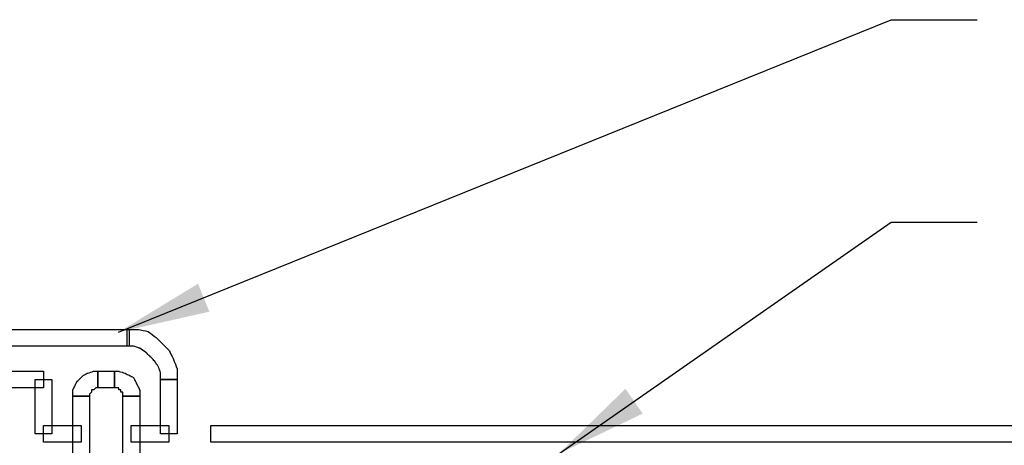
# Model space of a CAD drawing. Extents: x 0 to 216, y 0 to 280.
# Drawn here: x 113 to 138, y 207 to 218 of the extents above; entities that cross this region are included whole.
import ezdxf

# ---------------------------------------------------------------- set-up
doc = ezdxf.new("R2010")
doc.units = 0
doc.header["$LTSCALE"] = 10
doc.header["$MEASUREMENT"] = 0
doc.layers.add('CADdetails-7-VERYFINE', color=7, linetype='CONTINUOUS')
doc.layers.add('CADdetails-9-EXTRAFINE', color=9, linetype='CONTINUOUS')
doc.styles.add('CADdetails-DIMENSIONS', font='ARIALN.TTF', dxfattribs={"height": 2.38})
doc.dimstyles.new('CADdetails-LEADER', dxfattribs={"dimtxt": 2.38, "dimasz": 2.38, "dimexe": 0.5, "dimexo": 1.5, "dimgap": 1, "dimtad": 0, "dimzin": 0, "dimdsep": 46, "dimtxsty": 'CADdetails-DIMENSIONS', "dimcen": 1, "dimclrd": 256, "dimclre": 256, "dimclrt": 256, "dimadec": 0, "dimazin": 0, "dimtfac": 1, "dimtdec": 4, "dimtofl": 0, "dimtmove": 0, "dimatfit": 3, "dimfxl": 1, "dimtolj": 1, "dimtzin": 0, "dimarcsym": 0})

msp = doc.modelspace()

# ---------------------------------------------------------------- linework, layer by layer
at = {"layer": 'CADdetails-9-EXTRAFINE'}
for points, knots in [([(115.478, 209.845), (115.478, 209.845), (115.478, 210.062), (115.478, 210.062), (115.478, 210.062), (115.478, 210.062), (92.185, 210.062), (92.185, 210.062), (92.185, 210.062), (92.185, 210.062), (92.185, 209.628), (92.185, 209.628), (92.185, 209.628), (92.185, 209.628), (115.478, 209.628), (115.478, 209.628), (115.478, 209.628), (115.478, 209.628), (115.478, 209.845), (115.478, 209.845)], [0, 0, 0, 0, 0.2, 0.2, 0.2, 0.3, 0.4, 0.4, 0.4, 0.5, 0.6, 0.6, 0.6, 0.7, 0.8, 0.8, 0.8, 0.9, 1, 1, 1, 1]), ([(115.424, 209.628), (115.424, 209.628), (115.587, 209.628), (115.587, 209.628), (115.587, 209.628), (115.587, 209.628), (115.749, 209.574), (115.749, 209.574), (115.749, 209.574), (115.749, 209.574), (115.912, 209.466), (115.912, 209.466), (115.912, 209.466), (115.912, 209.466), (116.02, 209.357), (116.02, 209.357), (116.02, 209.357), (116.02, 209.357), (116.128, 209.249), (116.128, 209.249), (116.128, 209.249), (116.128, 209.249), (116.237, 209.087), (116.237, 209.087), (116.237, 209.087), (116.237, 209.087), (116.291, 208.924), (116.291, 208.924), (116.291, 208.924), (116.291, 208.924), (116.291, 208.762), (116.291, 208.762), (116.291, 208.762), (116.291, 208.762), (116.724, 208.762), (116.724, 208.762), (116.724, 208.762), (116.724, 208.762), (116.724, 209.032), (116.724, 209.032), (116.724, 209.032), (116.724, 209.032), (116.616, 209.303), (116.616, 209.303), (116.616, 209.303), (116.616, 209.303), (116.507, 209.52), (116.507, 209.52), (116.507, 209.52), (116.507, 209.52), (116.345, 209.682), (116.345, 209.682), (116.345, 209.682), (116.345, 209.682), (116.182, 209.845), (116.182, 209.845), (116.182, 209.845), (116.182, 209.845), (115.966, 210.007), (115.966, 210.007), (115.966, 210.007), (115.966, 210.007), (115.695, 210.062), (115.695, 210.062), (115.695, 210.062), (115.695, 210.062), (115.424, 210.062), (115.424, 210.062), (115.424, 210.062), (115.424, 210.062), (115.424, 209.628), (115.424, 209.628)], [0, 0, 0, 0, 0.055556, 0.055556, 0.055556, 0.083333, 0.111111, 0.111111, 0.111111, 0.138889, 0.166667, 0.166667, 0.166667, 0.194444, 0.222222, 0.222222, 0.222222, 0.25, 0.277778, 0.277778, 0.277778, 0.305556, 0.333333, 0.333333, 0.333333, 0.361111, 0.388889, 0.388889, 0.388889, 0.416667, 0.444444, 0.444444, 0.444444, 0.472222, 0.5, 0.5, 0.5, 0.527778, 0.555556, 0.555556, 0.555556, 0.583333, 0.611111, 0.611111, 0.611111, 0.638889, 0.666667, 0.666667, 0.666667, 0.694444, 0.722222, 0.722222, 0.722222, 0.75, 0.777778, 0.777778, 0.777778, 0.805556, 0.833333, 0.833333, 0.833333, 0.861111, 0.888889, 0.888889, 0.888889, 0.916667, 0.944444, 0.944444, 0.944444, 0.972222, 1, 1, 1, 1]), ([(115.424, 209.628), (115.424, 209.628), (115.587, 209.628), (115.587, 209.628), (115.587, 209.628), (115.587, 209.628), (115.749, 209.574), (115.749, 209.574), (115.749, 209.574), (115.749, 209.574), (115.912, 209.466), (115.912, 209.466), (115.912, 209.466), (115.912, 209.466), (116.02, 209.357), (116.02, 209.357), (116.02, 209.357), (116.02, 209.357), (116.128, 209.249), (116.128, 209.249), (116.128, 209.249), (116.128, 209.249), (116.237, 209.087), (116.237, 209.087), (116.237, 209.087), (116.237, 209.087), (116.291, 208.924), (116.291, 208.924), (116.291, 208.924), (116.291, 208.924), (116.291, 208.762), (116.291, 208.762), (116.291, 208.762), (116.291, 208.762), (116.724, 208.762), (116.724, 208.762), (116.724, 208.762), (116.724, 208.762), (116.724, 209.032), (116.724, 209.032), (116.724, 209.032), (116.724, 209.032), (116.616, 209.303), (116.616, 209.303), (116.616, 209.303), (116.616, 209.303), (116.507, 209.52), (116.507, 209.52), (116.507, 209.52), (116.507, 209.52), (116.345, 209.682), (116.345, 209.682), (116.345, 209.682), (116.345, 209.682), (116.182, 209.845), (116.182, 209.845), (116.182, 209.845), (116.182, 209.845), (115.966, 210.007), (115.966, 210.007), (115.966, 210.007), (115.966, 210.007), (115.695, 210.062), (115.695, 210.062), (115.695, 210.062), (115.695, 210.062), (115.424, 210.062), (115.424, 210.062), (115.424, 210.062), (115.424, 210.062), (115.424, 209.628), (115.424, 209.628)], [0, 0, 0, 0, 0.055556, 0.055556, 0.055556, 0.083333, 0.111111, 0.111111, 0.111111, 0.138889, 0.166667, 0.166667, 0.166667, 0.194444, 0.222222, 0.222222, 0.222222, 0.25, 0.277778, 0.277778, 0.277778, 0.305556, 0.333333, 0.333333, 0.333333, 0.361111, 0.388889, 0.388889, 0.388889, 0.416667, 0.444444, 0.444444, 0.444444, 0.472222, 0.5, 0.5, 0.5, 0.527778, 0.555556, 0.555556, 0.555556, 0.583333, 0.611111, 0.611111, 0.611111, 0.638889, 0.666667, 0.666667, 0.666667, 0.694444, 0.722222, 0.722222, 0.722222, 0.75, 0.777778, 0.777778, 0.777778, 0.805556, 0.833333, 0.833333, 0.833333, 0.861111, 0.888889, 0.888889, 0.888889, 0.916667, 0.944444, 0.944444, 0.944444, 0.972222, 1, 1, 1, 1]), ([(113.257, 208.762), (113.257, 208.762), (113.257, 208.978), (113.257, 208.978), (113.257, 208.978), (113.257, 208.978), (70.895, 208.924), (70.895, 208.924), (70.895, 208.924), (70.895, 208.924), (70.895, 208.491), (70.895, 208.491), (70.895, 208.491), (70.895, 208.491), (113.257, 208.545), (113.257, 208.545), (113.257, 208.545), (113.257, 208.545), (113.257, 208.762), (113.257, 208.762)], [0, 0, 0, 0, 0.2, 0.2, 0.2, 0.3, 0.4, 0.4, 0.4, 0.5, 0.6, 0.6, 0.6, 0.7, 0.8, 0.8, 0.8, 0.9, 1, 1, 1, 1]), ([(114.449, 208.328), (114.449, 208.328), (114.449, 208.382), (114.449, 208.382), (114.449, 208.382), (114.449, 208.382), (114.503, 208.437), (114.503, 208.437), (114.503, 208.437), (114.503, 208.437), (114.503, 208.491), (114.503, 208.491), (114.503, 208.491), (114.503, 208.491), (114.557, 208.491), (114.557, 208.491), (114.557, 208.491), (114.557, 208.491), (114.611, 208.545), (114.611, 208.545), (114.611, 208.545), (114.611, 208.545), (114.666, 208.545), (114.666, 208.545), (114.666, 208.545), (114.666, 208.545), (114.666, 208.978), (114.666, 208.978), (114.666, 208.978), (114.666, 208.978), (114.557, 208.978), (114.557, 208.978), (114.557, 208.978), (114.557, 208.978), (114.395, 208.924), (114.395, 208.924), (114.395, 208.924), (114.395, 208.924), (114.286, 208.87), (114.286, 208.87), (114.286, 208.87), (114.286, 208.87), (114.232, 208.816), (114.232, 208.816), (114.232, 208.816), (114.232, 208.816), (114.124, 208.707), (114.124, 208.707), (114.124, 208.707), (114.124, 208.707), (114.07, 208.599), (114.07, 208.599), (114.07, 208.599), (114.07, 208.599), (114.016, 208.491), (114.016, 208.491), (114.016, 208.491), (114.016, 208.491), (114.016, 208.328), (114.016, 208.328), (114.016, 208.328), (114.016, 208.328), (114.449, 208.328), (114.449, 208.328)], [0, 0, 0, 0, 0.0625, 0.0625, 0.0625, 0.09375, 0.125, 0.125, 0.125, 0.15625, 0.1875, 0.1875, 0.1875, 0.21875, 0.25, 0.25, 0.25, 0.28125, 0.3125, 0.3125, 0.3125, 0.34375, 0.375, 0.375, 0.375, 0.40625, 0.4375, 0.4375, 0.4375, 0.46875, 0.5, 0.5, 0.5, 0.53125, 0.5625, 0.5625, 0.5625, 0.59375, 0.625, 0.625, 0.625, 0.65625, 0.6875, 0.6875, 0.6875, 0.71875, 0.75, 0.75, 0.75, 0.78125, 0.8125, 0.8125, 0.8125, 0.84375, 0.875, 0.875, 0.875, 0.90625, 0.9375, 0.9375, 0.9375, 0.96875, 1, 1, 1, 1]), ([(114.449, 208.328), (114.449, 208.328), (114.449, 208.382), (114.449, 208.382), (114.449, 208.382), (114.449, 208.382), (114.503, 208.437), (114.503, 208.437), (114.503, 208.437), (114.503, 208.437), (114.503, 208.491), (114.503, 208.491), (114.503, 208.491), (114.503, 208.491), (114.557, 208.491), (114.557, 208.491), (114.557, 208.491), (114.557, 208.491), (114.611, 208.545), (114.611, 208.545), (114.611, 208.545), (114.611, 208.545), (114.666, 208.545), (114.666, 208.545), (114.666, 208.545), (114.666, 208.545), (114.666, 208.978), (114.666, 208.978), (114.666, 208.978), (114.666, 208.978), (114.557, 208.978), (114.557, 208.978), (114.557, 208.978), (114.557, 208.978), (114.395, 208.924), (114.395, 208.924), (114.395, 208.924), (114.395, 208.924), (114.286, 208.87), (114.286, 208.87), (114.286, 208.87), (114.286, 208.87), (114.232, 208.816), (114.232, 208.816), (114.232, 208.816), (114.232, 208.816), (114.124, 208.707), (114.124, 208.707), (114.124, 208.707), (114.124, 208.707), (114.07, 208.599), (114.07, 208.599), (114.07, 208.599), (114.07, 208.599), (114.016, 208.491), (114.016, 208.491), (114.016, 208.491), (114.016, 208.491), (114.016, 208.328), (114.016, 208.328), (114.016, 208.328), (114.016, 208.328), (114.449, 208.328), (114.449, 208.328)], [0, 0, 0, 0, 0.0625, 0.0625, 0.0625, 0.09375, 0.125, 0.125, 0.125, 0.15625, 0.1875, 0.1875, 0.1875, 0.21875, 0.25, 0.25, 0.25, 0.28125, 0.3125, 0.3125, 0.3125, 0.34375, 0.375, 0.375, 0.375, 0.40625, 0.4375, 0.4375, 0.4375, 0.46875, 0.5, 0.5, 0.5, 0.53125, 0.5625, 0.5625, 0.5625, 0.59375, 0.625, 0.625, 0.625, 0.65625, 0.6875, 0.6875, 0.6875, 0.71875, 0.75, 0.75, 0.75, 0.78125, 0.8125, 0.8125, 0.8125, 0.84375, 0.875, 0.875, 0.875, 0.90625, 0.9375, 0.9375, 0.9375, 0.96875, 1, 1, 1, 1]), ([(115.099, 208.762), (115.099, 208.762), (115.099, 208.978), (115.099, 208.978), (115.099, 208.978), (115.099, 208.978), (114.666, 208.978), (114.666, 208.978), (114.666, 208.978), (114.666, 208.978), (114.666, 208.545), (114.666, 208.545), (114.666, 208.545), (114.666, 208.545), (115.099, 208.545), (115.099, 208.545), (115.099, 208.545), (115.099, 208.545), (115.099, 208.762), (115.099, 208.762)], [0, 0, 0, 0, 0.2, 0.2, 0.2, 0.3, 0.4, 0.4, 0.4, 0.5, 0.6, 0.6, 0.6, 0.7, 0.8, 0.8, 0.8, 0.9, 1, 1, 1, 1]), ([(115.099, 208.545), (115.099, 208.545), (115.153, 208.545), (115.153, 208.545), (115.153, 208.545), (115.153, 208.545), (115.207, 208.545), (115.207, 208.545), (115.207, 208.545), (115.207, 208.545), (115.207, 208.491), (115.207, 208.491), (115.207, 208.491), (115.207, 208.491), (115.262, 208.491), (115.262, 208.491), (115.262, 208.491), (115.262, 208.491), (115.262, 208.437), (115.262, 208.437), (115.262, 208.437), (115.262, 208.437), (115.316, 208.437), (115.316, 208.437), (115.316, 208.437), (115.316, 208.437), (115.316, 208.382), (115.316, 208.382), (115.316, 208.382), (115.316, 208.382), (115.316, 208.328), (115.316, 208.328), (115.316, 208.328), (115.316, 208.328), (115.749, 208.328), (115.749, 208.328), (115.749, 208.328), (115.749, 208.328), (115.749, 208.491), (115.749, 208.491), (115.749, 208.491), (115.749, 208.491), (115.695, 208.599), (115.695, 208.599), (115.695, 208.599), (115.695, 208.599), (115.641, 208.707), (115.641, 208.707), (115.641, 208.707), (115.641, 208.707), (115.587, 208.816), (115.587, 208.816), (115.587, 208.816), (115.587, 208.816), (115.478, 208.87), (115.478, 208.87), (115.478, 208.87), (115.478, 208.87), (115.37, 208.924), (115.37, 208.924), (115.37, 208.924), (115.37, 208.924), (115.207, 208.978), (115.207, 208.978), (115.207, 208.978), (115.207, 208.978), (115.099, 208.978), (115.099, 208.978), (115.099, 208.978), (115.099, 208.978), (115.099, 208.545), (115.099, 208.545)], [0, 0, 0, 0, 0.055556, 0.055556, 0.055556, 0.083333, 0.111111, 0.111111, 0.111111, 0.138889, 0.166667, 0.166667, 0.166667, 0.194444, 0.222222, 0.222222, 0.222222, 0.25, 0.277778, 0.277778, 0.277778, 0.305556, 0.333333, 0.333333, 0.333333, 0.361111, 0.388889, 0.388889, 0.388889, 0.416667, 0.444444, 0.444444, 0.444444, 0.472222, 0.5, 0.5, 0.5, 0.527778, 0.555556, 0.555556, 0.555556, 0.583333, 0.611111, 0.611111, 0.611111, 0.638889, 0.666667, 0.666667, 0.666667, 0.694444, 0.722222, 0.722222, 0.722222, 0.75, 0.777778, 0.777778, 0.777778, 0.805556, 0.833333, 0.833333, 0.833333, 0.861111, 0.888889, 0.888889, 0.888889, 0.916667, 0.944444, 0.944444, 0.944444, 0.972222, 1, 1, 1, 1]), ([(115.099, 208.545), (115.099, 208.545), (115.153, 208.545), (115.153, 208.545), (115.153, 208.545), (115.153, 208.545), (115.207, 208.545), (115.207, 208.545), (115.207, 208.545), (115.207, 208.545), (115.207, 208.491), (115.207, 208.491), (115.207, 208.491), (115.207, 208.491), (115.262, 208.491), (115.262, 208.491), (115.262, 208.491), (115.262, 208.491), (115.262, 208.437), (115.262, 208.437), (115.262, 208.437), (115.262, 208.437), (115.316, 208.437), (115.316, 208.437), (115.316, 208.437), (115.316, 208.437), (115.316, 208.382), (115.316, 208.382), (115.316, 208.382), (115.316, 208.382), (115.316, 208.328), (115.316, 208.328), (115.316, 208.328), (115.316, 208.328), (115.749, 208.328), (115.749, 208.328), (115.749, 208.328), (115.749, 208.328), (115.749, 208.491), (115.749, 208.491), (115.749, 208.491), (115.749, 208.491), (115.695, 208.599), (115.695, 208.599), (115.695, 208.599), (115.695, 208.599), (115.641, 208.707), (115.641, 208.707), (115.641, 208.707), (115.641, 208.707), (115.587, 208.816), (115.587, 208.816), (115.587, 208.816), (115.587, 208.816), (115.478, 208.87), (115.478, 208.87), (115.478, 208.87), (115.478, 208.87), (115.37, 208.924), (115.37, 208.924), (115.37, 208.924), (115.37, 208.924), (115.207, 208.978), (115.207, 208.978), (115.207, 208.978), (115.207, 208.978), (115.099, 208.978), (115.099, 208.978), (115.099, 208.978), (115.099, 208.978), (115.099, 208.545), (115.099, 208.545)], [0, 0, 0, 0, 0.055556, 0.055556, 0.055556, 0.083333, 0.111111, 0.111111, 0.111111, 0.138889, 0.166667, 0.166667, 0.166667, 0.194444, 0.222222, 0.222222, 0.222222, 0.25, 0.277778, 0.277778, 0.277778, 0.305556, 0.333333, 0.333333, 0.333333, 0.361111, 0.388889, 0.388889, 0.388889, 0.416667, 0.444444, 0.444444, 0.444444, 0.472222, 0.5, 0.5, 0.5, 0.527778, 0.555556, 0.555556, 0.555556, 0.583333, 0.611111, 0.611111, 0.611111, 0.638889, 0.666667, 0.666667, 0.666667, 0.694444, 0.722222, 0.722222, 0.722222, 0.75, 0.777778, 0.777778, 0.777778, 0.805556, 0.833333, 0.833333, 0.833333, 0.861111, 0.888889, 0.888889, 0.888889, 0.916667, 0.944444, 0.944444, 0.944444, 0.972222, 1, 1, 1, 1]), ([(113.257, 207.353), (113.257, 207.353), (113.474, 207.353), (113.474, 207.353), (113.474, 207.353), (113.474, 207.353), (113.474, 208.762), (113.474, 208.762), (113.474, 208.762), (113.474, 208.762), (113.041, 208.762), (113.041, 208.762), (113.041, 208.762), (113.041, 208.762), (113.041, 207.353), (113.041, 207.353), (113.041, 207.353), (113.041, 207.353), (113.257, 207.353), (113.257, 207.353)], [0, 0, 0, 0, 0.2, 0.2, 0.2, 0.3, 0.4, 0.4, 0.4, 0.5, 0.6, 0.6, 0.6, 0.7, 0.8, 0.8, 0.8, 0.9, 1, 1, 1, 1]), ([(116.507, 207.353), (116.507, 207.353), (116.724, 207.353), (116.724, 207.353), (116.724, 207.353), (116.724, 207.353), (116.724, 208.762), (116.724, 208.762), (116.724, 208.762), (116.724, 208.762), (116.291, 208.762), (116.291, 208.762), (116.291, 208.762), (116.291, 208.762), (116.291, 207.353), (116.291, 207.353), (116.291, 207.353), (116.291, 207.353), (116.507, 207.353), (116.507, 207.353)], [0, 0, 0, 0, 0.2, 0.2, 0.2, 0.3, 0.4, 0.4, 0.4, 0.5, 0.6, 0.6, 0.6, 0.7, 0.8, 0.8, 0.8, 0.9, 1, 1, 1, 1]), ([(114.232, 206.486), (114.232, 206.486), (114.449, 206.486), (114.449, 206.486), (114.449, 206.486), (114.449, 206.486), (114.449, 208.328), (114.449, 208.328), (114.449, 208.328), (114.449, 208.328), (114.016, 208.328), (114.016, 208.328), (114.016, 208.328), (114.016, 208.328), (114.016, 206.486), (114.016, 206.486), (114.016, 206.486), (114.016, 206.486), (114.232, 206.486), (114.232, 206.486)], [0, 0, 0, 0, 0.2, 0.2, 0.2, 0.3, 0.4, 0.4, 0.4, 0.5, 0.6, 0.6, 0.6, 0.7, 0.8, 0.8, 0.8, 0.9, 1, 1, 1, 1]), ([(115.532, 206.757), (115.532, 206.757), (115.749, 206.757), (115.749, 206.757), (115.749, 206.757), (115.749, 206.757), (115.749, 208.328), (115.749, 208.328), (115.749, 208.328), (115.749, 208.328), (115.316, 208.328), (115.316, 208.328), (115.316, 208.328), (115.316, 208.328), (115.316, 206.757), (115.316, 206.757), (115.316, 206.757), (115.316, 206.757), (115.532, 206.757), (115.532, 206.757)], [0, 0, 0, 0, 0.2, 0.2, 0.2, 0.3, 0.4, 0.4, 0.4, 0.5, 0.6, 0.6, 0.6, 0.7, 0.8, 0.8, 0.8, 0.9, 1, 1, 1, 1]), ([(113.257, 207.353), (113.257, 207.353), (113.257, 207.136), (113.257, 207.136), (113.257, 207.136), (113.257, 207.136), (114.232, 207.136), (114.232, 207.136), (114.232, 207.136), (114.232, 207.136), (114.232, 207.57), (114.232, 207.57), (114.232, 207.57), (114.232, 207.57), (113.257, 207.57), (113.257, 207.57), (113.257, 207.57), (113.257, 207.57), (113.257, 207.353), (113.257, 207.353)], [0, 0, 0, 0, 0.2, 0.2, 0.2, 0.3, 0.4, 0.4, 0.4, 0.5, 0.6, 0.6, 0.6, 0.7, 0.8, 0.8, 0.8, 0.9, 1, 1, 1, 1]), ([(115.532, 207.353), (115.532, 207.353), (115.532, 207.136), (115.532, 207.136), (115.532, 207.136), (115.532, 207.136), (116.507, 207.136), (116.507, 207.136), (116.507, 207.136), (116.507, 207.136), (116.507, 207.57), (116.507, 207.57), (116.507, 207.57), (116.507, 207.57), (115.532, 207.57), (115.532, 207.57), (115.532, 207.57), (115.532, 207.57), (115.532, 207.353), (115.532, 207.353)], [0, 0, 0, 0, 0.2, 0.2, 0.2, 0.3, 0.4, 0.4, 0.4, 0.5, 0.6, 0.6, 0.6, 0.7, 0.8, 0.8, 0.8, 0.9, 1, 1, 1, 1]), ([(173.008, 207.353), (173.008, 207.353), (173.008, 207.57), (173.008, 207.57), (173.008, 207.57), (173.008, 207.57), (117.591, 207.57), (117.591, 207.57), (117.591, 207.57), (117.591, 207.57), (117.591, 207.136), (117.591, 207.136), (117.591, 207.136), (117.591, 207.136), (173.008, 207.136), (173.008, 207.136), (173.008, 207.136), (173.008, 207.136), (173.008, 207.353), (173.008, 207.353)], [0, 0, 0, 0, 0.2, 0.2, 0.2, 0.3, 0.4, 0.4, 0.4, 0.5, 0.6, 0.6, 0.6, 0.7, 0.8, 0.8, 0.8, 0.9, 1, 1, 1, 1])]:
    msp.add_open_spline(points, degree=3, knots=knots, dxfattribs=at)

# ---------------------------------------------------------------- leaders
at = {"layer": 'CADdetails-7-VERYFINE', "annotation_type": 0, "has_hookline": 1, "hookline_direction": 0}
for points, text_width in [([(115.202, 209.991), (135.219, 218.094), (137.456, 218.094)], 22.854), ([(126.609, 206.837), (135.219, 212.843), (137.456, 212.843)], 19.012)]:
    msp.add_leader(points, dimstyle='CADdetails-LEADER', override={"dimgap": 1, "dimtad": 0}, dxfattribs=dict(at, text_width=text_width))

doc.saveas('drawing.dxf')
